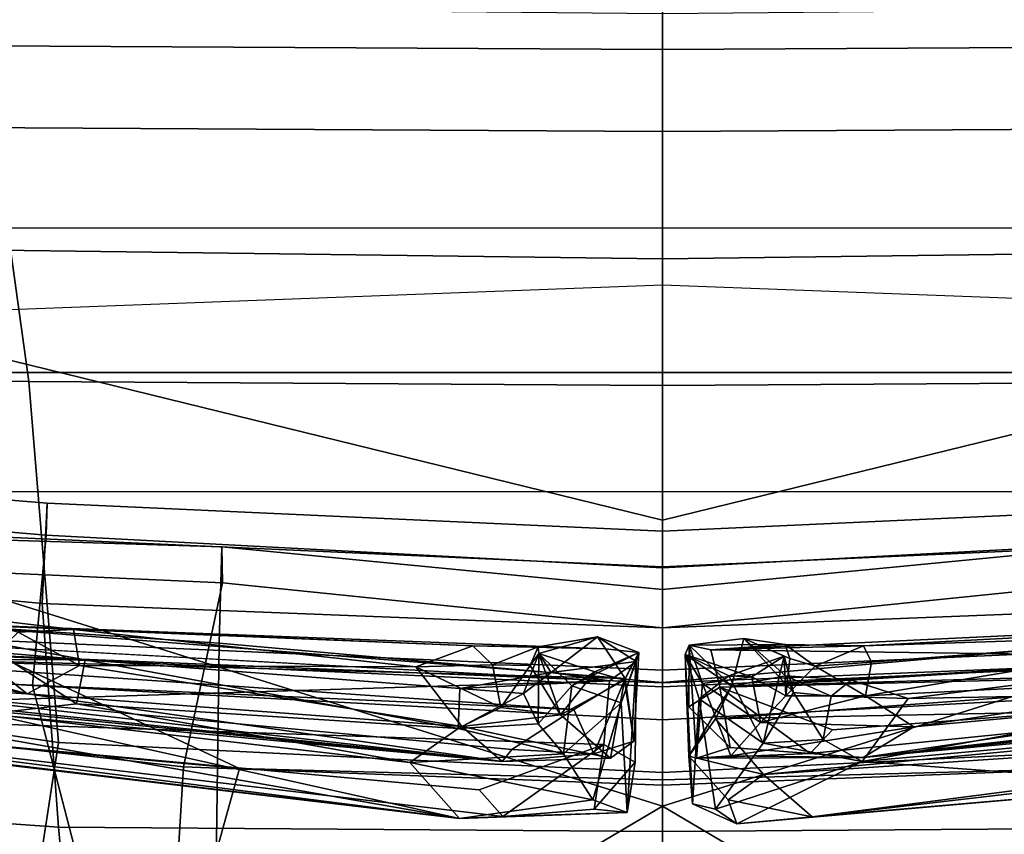
# Model space of a CAD drawing. Units: inches. Extents: x -28 to 180, y -6 to 68.
# Drawn here: x 27 to 29, y 12 to 14 of the extents above; entities that cross this region are included whole.
import ezdxf

# ---------------------------------------------------------------- set-up
doc = ezdxf.new("R2010")
doc.units = ezdxf.units.IN
doc.header["$MEASUREMENT"] = 0
for name, color, linetype in [('SEAT-BACK', 5, 'Continuous'), ('SEAT-BASE', 5, 'Continuous'), ('SEAT-FABRIC', 5, 'Continuous'), ('SEAT-FRAME', 5, 'Continuous'), ('SEAT-LUMBAR', 5, 'Continuous')]:
    doc.layers.add(name, color=color, linetype=linetype)

# ---------------------------------------------------------------- blocks, each defined once
blk = doc.blocks.new('1SAYL_SUSPMIDBCK_ARMS_1T')
at = {"layer": 'SEAT-BACK'}
for points in [[(-6.7802, 3.0069, 17.8719), (-6.8893, 1.4598, 17.887), (-7.7306, 1.3819, 16.7128), (-7.5926, 3.0348, 16.7213)], [(-6.2072, 2.9826, 19.148), (-6.3493, 1.4996, 19.0682), (-6.8893, 1.4598, 17.887), (-6.7802, 3.0069, 17.8719)], [(-7.0305, 2.802, 25.796), (-7.1031, 1.3788, 25.6435), (-6.547, 1.5227, 23.6633), (-6.4584, 2.9769, 23.8346)], [(-6.4584, 2.9769, 23.8346), (-6.547, 1.5227, 23.6633), (-6.1837, 1.4897, 21.9472), (-6.0592, 2.9609, 21.9389)], [(-5.9846, 2.9668, 20.4061), (-6.1067, 1.4878, 20.3594), (-6.3493, 1.4996, 19.0682), (-6.2072, 2.9826, 19.148)], [(-6.0592, 2.9609, 21.9389), (-6.1837, 1.4897, 21.9472), (-6.1067, 1.4878, 20.3594), (-5.9846, 2.9668, 20.4061)], [(-6.9817, 1.0793, 17.9231), (-6.4447, 1.0716, 19.0816), (-6.338, 2.6641, 19.0524), (-6.9236, 2.7787, 17.9511)], [(-6.2118, 1.0655, 20.3656), (-6.1673, 2.5174, 20.3064), (-6.338, 2.6641, 19.0524), (-6.4447, 1.0716, 19.0816)], [(-6.2118, 1.0655, 20.3656), (-6.2989, 1.0639, 21.9577), (-6.2406, 2.3691, 21.8354), (-6.1673, 2.5174, 20.3064)], [(-6.7434, 1.1577, 23.6762), (-6.6204, 2.2528, 23.5524), (-6.2406, 2.3691, 21.8354), (-6.2989, 1.0639, 21.9577)], [(-6.7434, 1.1577, 23.6762), (-7.0882, 1.179, 25.2407), (-7.0583, 2.1078, 25.1012), (-6.6204, 2.2528, 23.5524)], [(-7.1192, 0, 25.5204), (-6.6301, 0, 23.7047), (-6.547, 1.5227, 23.6633), (-7.1031, 1.3788, 25.6435)], [(-6.408, 0.0001, 19.0084), (-6.8996, 0, 17.9407), (-6.8893, 1.4598, 17.887), (-6.3493, 1.4996, 19.0682)], [(-6.6301, 0, 23.7047), (-6.2625, 0, 22.0612), (-6.1837, 1.4897, 21.9472), (-6.547, 1.5227, 23.6633)], [(-6.1743, 0, 20.3724), (-6.408, 0.0001, 19.0084), (-6.3493, 1.4996, 19.0682), (-6.1067, 1.4878, 20.3594)], [(-6.2625, 0, 22.0612), (-6.1743, 0, 20.3724), (-6.1067, 1.4878, 20.3594), (-6.1837, 1.4897, 21.9472)], [(-6.8996, 0, 17.9407), (-7.7571, 0, 16.7463), (-7.7306, 1.3819, 16.7128), (-6.8893, 1.4598, 17.887)], [(-7.0882, 1.179, 25.2407), (-6.7434, 1.1577, 23.6762), (-6.7876, 0, 23.7204), (-7.2122, 0, 25.273)], [(-6.2989, 1.0639, 21.9577), (-6.4079, 0, 21.9716), (-6.7876, 0, 23.7204), (-6.7434, 1.1577, 23.6762)], [(-6.9817, 1.0793, 17.9231), (-7.0682, 0, 17.9648), (-6.5403, 0, 19.1109), (-6.4447, 1.0716, 19.0816)], [(-6.4447, 1.0716, 19.0816), (-6.5403, 0, 19.1109), (-6.315, 0, 20.3829), (-6.2118, 1.0655, 20.3656)], [(-6.2989, 1.0639, 21.9577), (-6.2118, 1.0655, 20.3656), (-6.315, 0, 20.3829), (-6.4079, 0, 21.9716)], [(-7.7306, -1.3819, 16.7128), (-7.7571, 0, 16.7463), (-6.8996, 0, 17.9407), (-6.8893, -1.4598, 17.887)], [(-6.7876, 0, 23.7204), (-6.7434, -1.1577, 23.6762), (-7.0882, -1.179, 25.2407), (-7.2122, 0, 25.273)], [(-6.547, -1.5227, 23.6633), (-6.6301, 0, 23.7047), (-7.1192, 0, 25.5204), (-7.1031, -1.3788, 25.6435)], [(-6.5403, 0, 19.1109), (-7.0682, 0, 17.9648), (-6.9817, -1.0793, 17.9231), (-6.4447, -1.0716, 19.0816)], [(-6.8893, -1.4598, 17.887), (-6.8996, 0, 17.9407), (-6.408, -0.0001, 19.0084), (-6.3493, -1.4996, 19.0682)], [(-6.7876, 0, 23.7204), (-6.4079, 0, 21.9716), (-6.2989, -1.0639, 21.9577), (-6.7434, -1.1577, 23.6762)], [(-6.1837, -1.4897, 21.9472), (-6.2625, 0, 22.0612), (-6.6301, 0, 23.7047), (-6.547, -1.5227, 23.6633)], [(-6.315, 0, 20.3829), (-6.5403, 0, 19.1109), (-6.4447, -1.0716, 19.0816), (-6.2118, -1.0655, 20.3656)], [(-6.3493, -1.4996, 19.0682), (-6.408, -0.0001, 19.0084), (-6.1743, 0, 20.3724), (-6.1067, -1.4878, 20.3594)], [(-6.315, 0, 20.3829), (-6.2118, -1.0655, 20.3656), (-6.2989, -1.0639, 21.9577), (-6.4079, 0, 21.9716)], [(-6.1067, -1.4878, 20.3594), (-6.1743, 0, 20.3724), (-6.2625, 0, 22.0612), (-6.1837, -1.4897, 21.9472)]]:
    blk.add_3dface(points, dxfattribs=at)
at = {"layer": 'SEAT-BASE'}
for points in [[(-8.0534, 6.6788, 3.9214), (-8.01, 6.7656, 3.9962), (-0.8108, 1.6198, 6.0974), (-0.8479, 1.4729, 5.9333)], [(-8.0534, 6.6788, 3.9214), (-0.8479, 1.4729, 5.9333), (-0.8814, 1.4093, 5.9064), (-8.0763, 6.63, 3.9258)], [(-0.9462, 1.2561, 5.915), (-0.9814, 0.7903, 5.9789), (-8.1362, 5.983, 4.0182), (-8.0763, 6.63, 3.9258)], [(-0.8814, 1.4093, 5.9064), (-0.9462, 1.2561, 5.915), (-8.0763, 6.63, 3.9258), (-0.8814, 1.4093, 5.9064)], [(-8.4768, 6.4093, 4.7875), (-1.5158, 1.3932, 7.2363), (-1.3291, 1.6011, 7.1618), (-8.3506, 6.5656, 4.7361)], [(-8.4768, 6.4093, 4.7875), (-8.5981, 6.2469, 4.8004), (-1.6626, 1.208, 7.2625), (-1.5158, 1.3932, 7.2363)], [(-1.6626, 1.208, 7.2625), (-8.5981, 6.2469, 4.8004), (-8.7151, 6.0813, 4.7875), (-1.7934, 1.0111, 7.2363)], [(-1.9335, 0.7693, 7.1618), (-1.7934, 1.0111, 7.2363), (-8.7151, 6.0813, 4.7875), (-8.8248, 5.913, 4.7361)], [(-8.1485, 5.9531, 3.9883), (-8.1362, 5.983, 4.0182), (-0.9814, 0.7903, 5.9789), (-0.9937, 0.7603, 5.949)], [(-0.9937, 0.7603, 5.949), (-1.0302, 0.7101, 5.949), (-8.1797, 5.9101, 3.9883), (-8.1485, 5.9531, 3.9883)], [(-1.9335, 0.7693, 7.1618), (-8.8248, 5.913, 4.7361), (-8.9243, 5.7463, 4.6671), (-1.9778, 0.6656, 7.0948)], [(-1.0549, 0.6891, 5.9789), (-8.2044, 5.8891, 4.0182), (-8.1797, 5.9101, 3.9883), (-1.0302, 0.7101, 5.949)], [(-8.2044, 5.8891, 4.0182), (-1.0549, 0.6891, 5.9789), (-1.487, 0.5117, 5.915), (-8.8012, 5.6323, 3.9258)], [(-2.0071, 0.583, 7.0284), (-1.9778, 0.6656, 7.0948), (-8.9243, 5.7463, 4.6671), (-8.9911, 5.6163, 4.5522)], [(-1.6127, 0.4028, 5.9064), (-1.6628, 0.3513, 5.9333), (-8.8406, 5.5953, 3.9214), (-8.8012, 5.6323, 3.9258)], [(-8.8012, 5.6323, 3.9258), (-1.487, 0.5117, 5.915), (-1.6127, 0.4028, 5.9064)], [(-2.0071, 0.583, 7.0284), (-8.9911, 5.6163, 4.5522), (-9.0162, 5.5395, 4.4355), (-2.017, 0.4882, 6.9061)], [(-1.791, 0.2705, 6.0974), (-8.9097, 5.5273, 3.9962), (-8.8406, 5.5953, 3.9214), (-1.6628, 0.3513, 5.9333)], [(-2.0053, 0.4149, 6.7636), (-2.017, 0.4882, 6.9061), (-9.0162, 5.5395, 4.4355), (-9.0193, 5.5001, 4.308)], [(-1.791, 0.2705, 6.0974), (-1.9206, 0.2973, 6.4002), (-8.966, 5.4945, 4.1197), (-8.9097, 5.5273, 3.9962)], [(-2.0053, 0.4149, 6.7636), (-9.0193, 5.5001, 4.308), (-8.966, 5.4945, 4.1197), (-1.9206, 0.2973, 6.4002)], [(-8.966, -5.4945, 4.1197), (-1.9206, -0.2973, 6.4002), (-1.791, -0.2705, 6.0974), (-8.9097, -5.5273, 3.9962)], [(-8.8406, -5.5953, 3.9214), (-8.9097, -5.5273, 3.9962), (-1.791, -0.2705, 6.0974), (-1.6628, -0.3513, 5.9333)], [(-8.966, -5.4945, 4.1197), (-9.0193, -5.5001, 4.308), (-2.0053, -0.4149, 6.7636), (-1.9206, -0.2973, 6.4002)], [(-8.8406, -5.5953, 3.9214), (-1.6628, -0.3513, 5.9333), (-1.6127, -0.4028, 5.9064), (-8.8012, -5.6323, 3.9258)], [(-1.6127, -0.4028, 5.9064), (-1.487, -0.5117, 5.915), (-8.8012, -5.6323, 3.9258), (-1.6127, -0.4028, 5.9064)], [(-9.0162, -5.5395, 4.4355), (-2.017, -0.4882, 6.9061), (-2.0053, -0.4149, 6.7636), (-9.0193, -5.5001, 4.308)], [(-9.0162, -5.5395, 4.4355), (-8.9911, -5.6163, 4.5522), (-2.0071, -0.583, 7.0284), (-2.017, -0.4882, 6.9061)], [(-1.487, -0.5117, 5.915), (-1.0549, -0.6891, 5.9789), (-8.2044, -5.8891, 4.0182), (-8.8012, -5.6323, 3.9258)], [(-8.9243, -5.7463, 4.6671), (-1.9778, -0.6656, 7.0948), (-2.0071, -0.583, 7.0284), (-8.9911, -5.6163, 4.5522)], [(-8.9243, -5.7463, 4.6671), (-8.8248, -5.913, 4.7361), (-1.9335, -0.7693, 7.1618), (-1.9778, -0.6656, 7.0948)], [(-8.1797, -5.9101, 3.9883), (-8.2044, -5.8891, 4.0182), (-1.0549, -0.6891, 5.9789), (-1.0302, -0.7101, 5.949)], [(-1.0302, -0.7101, 5.949), (-0.9937, -0.7603, 5.949), (-8.1485, -5.9531, 3.9883), (-8.1797, -5.9101, 3.9883)], [(-0.9814, -0.7903, 5.9789), (-8.1362, -5.983, 4.0182), (-8.1485, -5.9531, 3.9883), (-0.9937, -0.7603, 5.949)], [(-8.7151, -6.0813, 4.7875), (-1.7934, -1.0111, 7.2363), (-1.9335, -0.7693, 7.1618), (-8.8248, -5.913, 4.7361)], [(-8.1362, -5.983, 4.0182), (-0.9814, -0.7903, 5.9789), (-0.9462, -1.2561, 5.915), (-8.0763, -6.63, 3.9258)]]:
    blk.add_3dface(points, dxfattribs=at)
at = {"layer": 'SEAT-FABRIC'}
for points in [[(-4.8185, 1.6704, 16.9013), (-4.8137, 3.3248, 17.1404), (-5.8022, 3.0514, 16.8946), (-5.8125, 1.5318, 16.706)], [(-6.6848, 1.4604, 16.4832), (-5.8125, 1.5318, 16.706), (-5.8022, 3.0514, 16.8946), (-6.524, 2.5561, 16.6253)], [(-6.8287, 2.6854, 16.4559), (-6.9581, 2.7269, 16.3448), (-7.1203, 1.4257, 16.2111), (-6.9519, 1.5011, 16.3377)], [(-6.9519, 1.5011, 16.3377), (-6.6848, 1.4604, 16.4832), (-6.524, 2.5561, 16.6253), (-6.8287, 2.6854, 16.4559)], [(-6.6162, 2.4661, 15.4357), (-6.3558, 2.5259, 15.4618), (-6.477, 1.6027, 15.3943), (-6.7481, 1.0223, 15.3479)], [(-6.7481, 1.0223, 15.3479), (-7.272, 1.1682, 15.7063), (-7.1741, 2.397, 15.7739), (-6.6162, 2.4661, 15.4357)], [(-4.8274, 0, 16.8145), (-4.8185, 1.6704, 16.9013), (-5.8125, 1.5318, 16.706), (-5.8223, 0, 16.6254)], [(-6.7748, 0, 15.3564), (-6.7481, 1.0223, 15.3479), (-6.477, 1.6027, 15.3943), (-6.5504, 0, 15.3539)], [(-6.6848, 1.4604, 16.4832), (-6.7572, 0, 16.4269), (-5.8223, 0, 16.6254), (-5.8125, 1.5318, 16.706)], [(-6.9519, 1.5011, 16.3377), (-7.0448, 0, 16.2827), (-6.7572, 0, 16.4269), (-6.6848, 1.4604, 16.4832)], [(-6.7481, 1.0223, 15.3479), (-6.7748, 0, 15.3564), (-7.3045, 0, 15.691), (-7.272, 1.1682, 15.7063)], [(-7.3045, 0, 15.691), (-6.7748, 0, 15.3564), (-6.7481, -1.0223, 15.3479), (-7.272, -1.1682, 15.7063)], [(-6.7572, 0, 16.4269), (-7.0448, 0, 16.2827), (-6.9519, -1.5011, 16.3377), (-6.6848, -1.4604, 16.4832)], [(-6.7748, 0, 15.3564), (-6.5504, 0, 15.3539), (-6.477, -1.6027, 15.3943), (-6.7481, -1.0223, 15.3479)], [(-5.8223, 0, 16.6254), (-6.7572, 0, 16.4269), (-6.6848, -1.4604, 16.4832), (-5.8125, -1.5318, 16.706)], [(-5.8125, -1.5318, 16.706), (-4.8185, -1.6704, 16.9013), (-4.8274, 0, 16.8145), (-5.8223, 0, 16.6254)]]:
    blk.add_3dface(points, dxfattribs=at)
at = {"layer": 'SEAT-FRAME'}
for points in [[(-4.9235, 0, 11.3201), (-5.0104, 0, 11.3724), (-4.9967, 2.5196, 11.4041), (-4.8819, 4.3375, 11.445)], [(-6.1473, 0, 13.7877), (-4.8868, 0, 13.988), (-4.4666, 3.9584, 14.0666), (-5.227, 3.7584, 13.9217)], [(-6.1473, 0, 13.7877), (-5.227, 3.7584, 13.9217), (-5.8368, 3.1992, 13.8267), (-6.8388, 0, 13.7655)], [(-5.7028, 3.2846, 12.0256), (-5.579, 0, 11.9938), (-2.9133, 0, 11.8446), (-4.6093, 3.6362, 11.8856)], [(-6.8388, 0, 13.7655), (-5.8368, 3.1992, 13.8267), (-6.9137, 1.8613, 13.7653), (-7.6406, 1.3587, 13.7657)], [(-5.4836, 2.5309, 11.7281), (-5.5166, 0, 11.7224), (-7.1464, 0, 12.0978), (-7.2865, 1.5715, 12.1541)], [(-5.2087, 0, 11.6004), (-5.5166, 0, 11.7224), (-5.4836, 2.5309, 11.7281), (-5.1938, 2.5238, 11.6126)], [(-5.1938, 2.5238, 11.6126), (-4.9967, 2.5196, 11.4041), (-5.0104, 0, 11.3724), (-5.2087, 0, 11.6004)], [(-6.5102, 0, 15.1581), (-6.5409, 0, 15.2152), (-6.4704, 1.7228, 15.249), (-6.4316, 1.755, 15.206)], [(-6.4316, 1.755, 15.206), (-6.1831, 1.7129, 15.0161), (-6.2602, 0, 15.0212), (-6.5102, 0, 15.1581)], [(-6.477, 1.6027, 15.3943), (-6.4704, 1.7228, 15.249), (-6.5409, 0, 15.2152), (-6.5504, 0, 15.3539)], [(-6.0793, 1.7066, 14.9764), (-6.0786, 0, 14.9764), (-6.2602, 0, 15.0212), (-6.1831, 1.7129, 15.0161)], [(-5.7906, 1.6279, 14.9764), (-5.7906, 0, 14.9764), (-6.0786, 0, 14.9764), (-6.0793, 1.7066, 14.9764)], [(-5.7906, 1.6279, 14.9764), (-5.4412, 1.6279, 14.959), (-5.4412, 0, 14.959), (-5.7906, 0, 14.9764)], [(-8.2704, 1.1156, 13.7658), (-8.3021, 0, 13.7658), (-6.8388, 0, 13.7655), (-7.6406, 1.3587, 13.7657)], [(-6.8388, 0, 13.7655), (-8.3021, 0, 13.7658), (-8.2704, -1.1156, 13.7658), (-7.6406, -1.3587, 13.7657)], [(-7.1464, 0, 12.0978), (-5.5166, 0, 11.7224), (-5.4836, -2.5309, 11.7281), (-7.2865, -1.5715, 12.1541)], [(-5.8368, -3.1992, 13.8267), (-5.227, -3.7584, 13.9217), (-6.1473, 0, 13.7877), (-6.8388, 0, 13.7655)], [(-6.5409, 0, 15.2152), (-6.4704, -1.7228, 15.249), (-6.477, -1.6027, 15.3943), (-6.5504, 0, 15.3539)], [(-6.4704, -1.7228, 15.249), (-6.5409, 0, 15.2152), (-6.5102, 0, 15.1581), (-6.4316, -1.755, 15.206)], [(-6.2602, 0, 15.0212), (-6.0786, 0, 14.9764), (-6.0793, -1.7066, 14.9764), (-6.1831, -1.7129, 15.0161)], [(-4.4666, -3.9584, 14.0666), (-4.8868, 0, 13.988), (-6.1473, 0, 13.7877), (-5.227, -3.7584, 13.9217)], [(-6.0786, 0, 14.9764), (-5.7906, 0, 14.9764), (-5.7906, -1.6279, 14.9764), (-6.0793, -1.7066, 14.9764)], [(-5.4412, 0, 14.959), (-5.4412, -1.6279, 14.959), (-5.7906, -1.6279, 14.9764), (-5.7906, 0, 14.9764)], [(-2.9133, 0, 11.8446), (-5.579, 0, 11.9938), (-5.7028, -3.2846, 12.0256), (-4.6093, -3.6362, 11.8856)], [(-5.4836, -2.5309, 11.7281), (-5.5166, 0, 11.7224), (-5.2087, 0, 11.6004), (-5.1938, -2.5238, 11.6126)], [(-5.0104, 0, 11.3724), (-4.9967, -2.5196, 11.4041), (-5.1938, -2.5238, 11.6126), (-5.2087, 0, 11.6004)], [(-4.9967, -2.5196, 11.4041), (-5.0104, 0, 11.3724), (-4.9235, 0, 11.3201), (-4.8819, -4.3375, 11.445)], [(-6.8388, 0, 13.7655), (-7.6406, -1.3587, 13.7657), (-6.9137, -1.8613, 13.7653), (-5.8368, -3.1992, 13.8267)], [(-6.2602, 0, 15.0212), (-6.1831, -1.7129, 15.0161), (-6.4316, -1.755, 15.206), (-6.5102, 0, 15.1581)]]:
    blk.add_3dface(points, dxfattribs=at)
at = {"layer": 'SEAT-LUMBAR'}
for points in [[(-6.5024, 3.5964, 22.2961), (-6.602, 2.0167, 22.2563), (-6.8683, 0.4909, 23.4499)], [(-6.5024, 3.5964, 22.2961), (-6.8683, 0.4909, 23.4499), (-6.5007, 3.5659, 22.7696)], [(-6.4435, 3.5137, 20.733), (-6.4108, 3.6169, 19.9699), (-6.7311, 0.3881, 19.2273)], [(-6.6099, 2.5155, 23.004), (-6.5007, 3.5659, 22.7696), (-6.8683, 0.4909, 23.4499)], [(-6.7311, 0.3881, 19.2273), (-6.4383, 3.2147, 20.8783), (-6.4435, 3.5137, 20.733)], [(-6.4383, 3.2147, 20.8783), (-6.7311, 0.3881, 19.2273), (-6.5313, 2.1389, 20.4819)], [(-6.8683, 0.4909, 23.4499), (-6.8637, 0.3859, 23.5018), (-6.6099, 2.5155, 23.004)], [(-6.7991, 0.4437, 23.471), (-6.6099, 2.5155, 23.004), (-6.8637, 0.3859, 23.5018)], [(-6.7991, 0.4437, 23.471), (-6.6899, 0.142, 23.2882), (-6.6099, 2.5155, 23.004)], [(-6.6099, 2.5155, 23.004), (-6.6899, 0.142, 23.2882), (-6.5355, 0.1283, 22.58)], [(-6.4312, 2.0411, 22.2309), (-6.6099, 2.5155, 23.004), (-6.5355, 0.1283, 22.58)], [(-6.7014, 0.3647, 19.1861), (-6.503, 2.487, 19.699), (-6.6052, 0.2142, 19.3041)], [(-6.4754, 2.1026, 19.774), (-6.6052, 0.2142, 19.3041), (-6.503, 2.487, 19.699)], [(-6.5674, 1.5356, 20.3826), (-6.5313, 2.1389, 20.4819), (-6.7311, 0.3881, 19.2273)], [(-6.5674, 1.5356, 20.3826), (-6.4928, 1.921, 20.7037), (-6.5313, 2.1389, 20.4819)], [(-6.4754, 2.1026, 19.774), (-6.5304, 0.0906, 19.5448), (-6.6052, 0.2142, 19.3041)], [(-6.3946, 1.8108, 20.3673), (-6.5304, 0.0906, 19.5448), (-6.4754, 2.1026, 19.774)], [(-6.4312, 2.0411, 22.2309), (-6.4854, 1.3961, 22.2604), (-6.4349, 1.6674, 22.1004)], [(-6.616, 1.6301, 22.2472), (-6.8683, 0.4909, 23.4499), (-6.602, 2.0167, 22.2563)], [(-6.5674, 1.5356, 20.3826), (-6.5114, 1.7339, 20.7368), (-6.4928, 1.921, 20.7037)], [(-6.3946, 1.8108, 20.3673), (-6.4585, 0.1379, 20.0061), (-6.5304, 0.0906, 19.5448)], [(-6.3946, 1.8108, 20.3673), (-6.4517, 0.4585, 20.2173), (-6.4585, 0.1379, 20.0061)], [(-6.3946, 1.8108, 20.3673), (-6.4115, 1.4241, 20.4694), (-6.4517, 0.4585, 20.2173)], [(-6.4115, 1.4241, 20.4694), (-6.3946, 1.8108, 20.3673), (-6.3796, 1.6989, 20.6224)], [(-6.5674, 1.5356, 20.3826), (-6.4909, 1.6333, 20.5971), (-6.5114, 1.7339, 20.7368)], [(-6.4115, 1.4241, 20.4694), (-6.3796, 1.6989, 20.6224), (-6.4182, 1.5575, 20.5514)], [(-6.4349, 1.6674, 22.1004), (-6.4854, 1.3961, 22.2604), (-6.4841, 1.5813, 22.1373)], [(-6.616, 1.6301, 22.2472), (-6.7336, 0.6107, 22.5772), (-6.8683, 0.4909, 23.4499)], [(-6.5914, 1.4169, 22.2842), (-6.7336, 0.6107, 22.5772), (-6.616, 1.6301, 22.2472)], [(-6.5914, 1.4169, 22.2842), (-6.616, 1.6301, 22.2472), (-6.4841, 1.5813, 22.1373)], [(-6.4909, 1.6333, 20.5971), (-6.5674, 1.5356, 20.3826), (-6.4987, 1.4091, 20.4435)], [(-6.4987, 1.4091, 20.4435), (-6.4182, 1.5575, 20.5514), (-6.4909, 1.6333, 20.5971)], [(-6.4841, 1.5813, 22.1373), (-6.4854, 1.3961, 22.2604), (-6.5914, 1.4169, 22.2842)], [(-6.4987, 1.4091, 20.4435), (-6.4115, 1.4241, 20.4694), (-6.4182, 1.5575, 20.5514)], [(-6.5674, 1.5356, 20.3826), (-6.7311, 0.3881, 19.2273), (-6.6466, 0.4854, 20.1564)], [(-6.5674, 1.5356, 20.3826), (-6.6466, 0.4854, 20.1564), (-6.4987, 1.4091, 20.4435)], [(-6.7336, 0.6107, 22.5772), (-6.5914, 1.4169, 22.2842), (-6.6512, 0.4939, 22.4683)], [(-6.4854, 1.3961, 22.2604), (-6.6512, 0.4939, 22.4683), (-6.5914, 1.4169, 22.2842)], [(-6.502, 0.5968, 20.2765), (-6.4987, 1.4091, 20.4435), (-6.6466, 0.4854, 20.1564)], [(-6.4987, 1.4091, 20.4435), (-6.502, 0.5968, 20.2765), (-6.4115, 1.4241, 20.4694)], [(-6.4517, 0.4585, 20.2173), (-6.4115, 1.4241, 20.4694), (-6.502, 0.5968, 20.2765)], [(-6.6512, 0.4939, 22.4683), (-6.4854, 1.3961, 22.2604), (-6.5543, 0.4902, 22.4505)], [(-6.8234, 0.1683, 22.8558), (-6.8683, 0.4909, 23.4499), (-6.7336, 0.6107, 22.5772)], [(-6.8234, 0.1683, 22.8558), (-6.7336, 0.6107, 22.5772), (-6.7123, 0.2397, 22.4207)], [(-6.7336, 0.6107, 22.5772), (-6.6512, 0.4939, 22.4683), (-6.7123, 0.2397, 22.4207)], [(-6.6001, 0.3912, 20.2543), (-6.502, 0.5968, 20.2765), (-6.6466, 0.4854, 20.1564)], [(-6.6001, 0.3912, 20.2543), (-6.4975, 0.4111, 20.2955), (-6.502, 0.5968, 20.2765)], [(-6.4517, 0.4585, 20.2173), (-6.502, 0.5968, 20.2765), (-6.4975, 0.4111, 20.2955)], [(-6.8539, 0.0854, 23.2026), (-6.8683, 0.4909, 23.4499), (-6.8234, 0.1683, 22.8558)], [(-6.8683, 0.4909, 23.4499), (-6.8539, 0.0854, 23.2026), (-6.8637, 0.3859, 23.5018)], [(-6.6466, 0.4854, 20.1564), (-6.7311, 0.3881, 19.2273), (-6.7227, 0.1261, 19.7762)], [(-6.6466, 0.4854, 20.1564), (-6.7227, 0.1261, 19.7762), (-6.6177, 0.2464, 20.3779)], [(-6.6394, 0.3009, 22.3129), (-6.7123, 0.2397, 22.4207), (-6.6512, 0.4939, 22.4683)], [(-6.6512, 0.4939, 22.4683), (-6.5664, 0.336, 22.3497), (-6.6394, 0.3009, 22.3129)], [(-6.5543, 0.4902, 22.4505), (-6.5664, 0.336, 22.3497), (-6.6512, 0.4939, 22.4683)], [(-6.6177, 0.2464, 20.3779), (-6.6001, 0.3912, 20.2543), (-6.6466, 0.4854, 20.1564)], [(-6.5543, 0.4902, 22.4505), (-6.5154, 0.2696, 22.3194), (-6.5664, 0.336, 22.3497)], [(-6.5355, 0.1283, 22.58), (-6.5154, 0.2696, 22.3194), (-6.5543, 0.4902, 22.4505)], [(-6.4975, 0.4111, 20.2955), (-6.4534, 0.3006, 20.3592), (-6.4517, 0.4585, 20.2173)], [(-6.4517, 0.4585, 20.2173), (-6.4534, 0.3006, 20.3592), (-6.4585, 0.1379, 20.0061)], [(-6.8637, 0.3859, 23.5018), (-6.6899, 0.142, 23.2882), (-6.7991, 0.4437, 23.471)], [(-6.4975, 0.4111, 20.2955), (-6.6001, 0.3912, 20.2543), (-6.499, 0.32, 20.4372)], [(-6.4975, 0.4111, 20.2955), (-6.499, 0.32, 20.4372), (-6.4534, 0.3006, 20.3592)], [(-6.8459, 0.1651, 23.4258), (-6.8637, 0.3859, 23.5018), (-6.8539, 0.0854, 23.2026)], [(-6.6899, 0.142, 23.2882), (-6.8637, 0.3859, 23.5018), (-6.8459, 0.1651, 23.4258)], [(-6.7311, 0.3881, 19.2273), (-6.7124, 0.1665, 19.2693), (-6.7227, 0.1261, 19.7762)], [(-6.7311, 0.3881, 19.2273), (-6.7014, 0.3647, 19.1861), (-6.7124, 0.1665, 19.2693)], [(-6.6001, 0.3912, 20.2543), (-6.6177, 0.2464, 20.3779), (-6.499, 0.32, 20.4372)], [(-6.7014, 0.3647, 19.1861), (-6.6052, 0.2142, 19.3041), (-6.7124, 0.1665, 19.2693)], [(-6.4695, 0.2993, 21.346), (-6.6394, 0.3009, 22.3129), (-6.5664, 0.336, 22.3497)], [(-6.4695, 0.2993, 21.346), (-6.5664, 0.336, 22.3497), (-6.5154, 0.2696, 22.3194)], [(-6.6177, 0.2464, 20.3779), (-6.4695, 0.2993, 21.346), (-6.499, 0.32, 20.4372)], [(-6.499, 0.32, 20.4372), (-6.4695, 0.2993, 21.346), (-6.4534, 0.3006, 20.3592)], [(-6.6394, 0.3009, 22.3129), (-6.548, 0.219, 21.6656), (-6.7123, 0.2397, 22.4207)], [(-6.548, 0.219, 21.6656), (-6.6394, 0.3009, 22.3129), (-6.4695, 0.2993, 21.346)], [(-6.4695, 0.2993, 21.346), (-6.6177, 0.2464, 20.3779), (-6.5144, 0.1634, 21.2291)], [(-6.548, 0.219, 21.6656), (-6.4695, 0.2993, 21.346), (-6.5144, 0.1634, 21.2291)], [(-6.4695, 0.2993, 21.346), (-6.5154, 0.2696, 22.3194), (-6.4292, 0.1572, 21.2415)], [(-6.4534, 0.3006, 20.3592), (-6.4695, 0.2993, 21.346), (-6.4292, 0.1572, 21.2415)], [(-6.4292, 0.1572, 21.2415), (-6.4585, 0.1379, 20.0061), (-6.4534, 0.3006, 20.3592)], [(-6.4888, 0.0635, 21.7957), (-6.5154, 0.2696, 22.3194), (-6.5355, 0.1283, 22.58)], [(-6.5154, 0.2696, 22.3194), (-6.4888, 0.0635, 21.7957), (-6.4292, 0.1572, 21.2415)], [(-6.8234, 0.1683, 22.8558), (-6.7123, 0.2397, 22.4207), (-6.5888, 0.1, 22.0158)], [(-6.7227, 0.1261, 19.7762), (-6.5344, 0.092, 20.7192), (-6.6177, 0.2464, 20.3779)], [(-6.5888, 0.1, 22.0158), (-6.7123, 0.2397, 22.4207), (-6.548, 0.219, 21.6656)], [(-6.6177, 0.2464, 20.3779), (-6.5344, 0.092, 20.7192), (-6.5144, 0.1634, 21.2291)], [(-6.5304, 0.0906, 19.5448), (-6.7124, 0.1665, 19.2693), (-6.6052, 0.2142, 19.3041)], [(-6.5888, 0.1, 22.0158), (-6.548, 0.219, 21.6656), (-6.4678, 0.0577, 21.2918)], [(-6.5144, 0.1634, 21.2291), (-6.4678, 0.0577, 21.2918), (-6.548, 0.219, 21.6656)], [(-6.5888, 0.1, 22.0158), (-6.8539, 0.0854, 23.2026), (-6.8234, 0.1683, 22.8558)], [(-6.732, 0.0664, 23.2417), (-6.8459, 0.1651, 23.4258), (-6.8539, 0.0854, 23.2026)], [(-6.8459, 0.1651, 23.4258), (-6.732, 0.0664, 23.2417), (-6.6899, 0.142, 23.2882)], [(-6.7124, 0.1665, 19.2693), (-6.6816, 0.0696, 19.4374), (-6.7227, 0.1261, 19.7762)], [(-6.7124, 0.1665, 19.2693), (-6.5304, 0.0906, 19.5448), (-6.6816, 0.0696, 19.4374)], [(-6.4678, 0.0577, 21.2918), (-6.5144, 0.1634, 21.2291), (-6.5344, 0.092, 20.7192)], [(-6.4678, 0.0577, 21.2918), (-6.4292, 0.1572, 21.2415), (-6.4888, 0.0635, 21.7957)], [(-6.4292, 0.1572, 21.2415), (-6.4678, 0.0577, 21.2918), (-6.4585, 0.1379, 20.0061)], [(-6.5344, 0.092, 20.7192), (-6.7227, 0.1261, 19.7762), (-6.6816, 0.0696, 19.4374)], [(-6.5304, 0.0906, 19.5448), (-6.4585, 0.1379, 20.0061), (-6.4678, 0.0577, 21.2918)], [(-6.8539, 0.0854, 23.2026), (-6.5888, 0.1, 22.0158), (-6.4888, 0.0635, 21.7957)], [(-6.5888, 0.1, 22.0158), (-6.4678, 0.0577, 21.2918), (-6.4888, 0.0635, 21.7957)], [(-6.8539, 0.0854, 23.2026), (-6.4888, 0.0635, 21.7957), (-6.732, 0.0664, 23.2417)], [(-6.6816, 0.0696, 19.4374), (-6.4678, 0.0577, 21.2918), (-6.5344, 0.092, 20.7192)], [(-6.4678, 0.0577, 21.2918), (-6.6816, 0.0696, 19.4374), (-6.5304, 0.0906, 19.5448)], [(-6.4726, -0.0545, 21.4279), (-6.8331, -0.0723, 23.2209), (-6.7177, -0.0639, 23.2331)], [(-6.8331, -0.0723, 23.2209), (-6.4726, -0.0545, 21.4279), (-6.5794, -0.0888, 21.9943)], [(-6.7177, -0.0639, 23.2331), (-6.8232, -0.1587, 23.4277), (-6.7618, -0.2441, 23.4225)], [(-6.7618, -0.2441, 23.4225), (-6.6276, -0.1281, 23.101), (-6.7177, -0.0639, 23.2331)], [(-6.7229, -0.0823, 19.4946), (-6.5423, -0.0968, 20.6972), (-6.4494, -0.0642, 21.2394)], [(-6.7177, -0.0639, 23.2331), (-6.5488, -0.1664, 22.7243), (-6.4726, -0.0545, 21.4279)], [(-6.5488, -0.1664, 22.7243), (-6.7177, -0.0639, 23.2331), (-6.6276, -0.1281, 23.101)], [(-6.6968, -0.1633, 19.2696), (-6.5986, -0.0632, 19.4642), (-6.5513, -0.1382, 19.4269)], [(-6.4726, -0.0545, 21.4279), (-6.5235, -0.1602, 21.4871), (-6.5794, -0.0888, 21.9943)], [(-6.4494, -0.0642, 21.2394), (-6.4726, -0.0545, 21.4279), (-6.5488, -0.1664, 22.7243)], [(-6.5488, -0.1664, 22.7243), (-6.4334, -0.1967, 21.3868), (-6.4494, -0.0642, 21.2394)], [(-6.5423, -0.0968, 20.6972), (-6.4726, -0.0545, 21.4279), (-6.4494, -0.0642, 21.2394)], [(-6.5423, -0.0968, 20.6972), (-6.5263, -0.2158, 21.0494), (-6.4726, -0.0545, 21.4279)], [(-6.5235, -0.1602, 21.4871), (-6.4726, -0.0545, 21.4279), (-6.5263, -0.2158, 21.0494)], [(-6.4494, -0.0642, 21.2394), (-6.4478, -0.2967, 20.3014), (-6.4607, -0.1166, 20.0206)], [(-6.4478, -0.2967, 20.3014), (-6.4494, -0.0642, 21.2394), (-6.4334, -0.1967, 21.3868)], [(-6.8813, -0.1796, 23.3919), (-6.8331, -0.0723, 23.2209), (-6.8463, -0.1277, 22.9713)], [(-6.5794, -0.0888, 21.9943), (-6.8463, -0.1277, 22.9713), (-6.8331, -0.0723, 23.2209)], [(-6.8463, -0.1277, 22.9713), (-6.5794, -0.0888, 21.9943), (-6.6866, -0.2432, 22.3288)], [(-6.6968, -0.1633, 19.2696), (-6.7111, -0.3571, 19.1938), (-6.7229, -0.0823, 19.4946)], [(-6.7214, -0.4853, 19.2474), (-6.7229, -0.0823, 19.4946), (-6.7111, -0.3571, 19.1938)], [(-6.7229, -0.0823, 19.4946), (-6.7214, -0.4853, 19.2474), (-6.717, -0.1651, 19.8427)], [(-6.5423, -0.0968, 20.6972), (-6.7229, -0.0823, 19.4946), (-6.717, -0.1651, 19.8427)], [(-6.6866, -0.2432, 22.3288), (-6.5794, -0.0888, 21.9943), (-6.5235, -0.1602, 21.4871)], [(-6.717, -0.1651, 19.8427), (-6.6368, -0.2365, 20.2846), (-6.5423, -0.0968, 20.6972)], [(-6.5423, -0.0968, 20.6972), (-6.6368, -0.2365, 20.2846), (-6.5263, -0.2158, 21.0494)], [(-6.4932, -2.5157, 19.7108), (-6.5513, -0.1382, 19.4269), (-6.4607, -0.1166, 20.0206)], [(-6.3695, -2.044, 20.4942), (-6.4932, -2.5157, 19.7108), (-6.4607, -0.1166, 20.0206)], [(-6.4511, -0.4856, 20.2126), (-6.3695, -2.044, 20.4942), (-6.4607, -0.1166, 20.0206)], [(-6.4511, -0.4856, 20.2126), (-6.4607, -0.1166, 20.0206), (-6.4478, -0.2967, 20.3014)], [(-6.731, -0.4821, 22.5478), (-6.8813, -0.1796, 23.3919), (-6.8463, -0.1277, 22.9713)], [(-6.731, -0.4821, 22.5478), (-6.8463, -0.1277, 22.9713), (-6.6866, -0.2432, 22.3288)], [(-6.5887, -2.0803, 22.9458), (-6.6276, -0.1281, 23.101), (-6.7618, -0.2441, 23.4225)], [(-6.5513, -0.1382, 19.4269), (-6.7111, -0.3571, 19.1938), (-6.6968, -0.1633, 19.2696)], [(-6.7111, -0.3571, 19.1938), (-6.5513, -0.1382, 19.4269), (-6.6541, -0.411, 19.2247)], [(-6.6541, -0.411, 19.2247), (-6.5513, -0.1382, 19.4269), (-6.4932, -2.5157, 19.7108)], [(-6.5005, -1.8602, 22.5745), (-6.5488, -0.1664, 22.7243), (-6.6276, -0.1281, 23.101)], [(-6.5005, -1.8602, 22.5745), (-6.6276, -0.1281, 23.101), (-6.5887, -2.0803, 22.9458)], [(-6.8645, -0.3616, 23.5016), (-6.8232, -0.1587, 23.4277), (-6.8813, -0.1796, 23.3919)], [(-6.8645, -0.3616, 23.5016), (-6.7618, -0.2441, 23.4225), (-6.8232, -0.1587, 23.4277)], [(-6.717, -0.1651, 19.8427), (-6.7214, -0.4853, 19.2474), (-6.647, -0.6071, 20.1271)], [(-6.717, -0.1651, 19.8427), (-6.647, -0.6071, 20.1271), (-6.6368, -0.2365, 20.2846)], [(-6.4764, -0.2938, 21.3717), (-6.6866, -0.2432, 22.3288), (-6.5235, -0.1602, 21.4871)], [(-6.5005, -1.8602, 22.5745), (-6.474, -1.4215, 22.2521), (-6.5488, -0.1664, 22.7243)], [(-6.5488, -0.1664, 22.7243), (-6.474, -1.4215, 22.2521), (-6.5339, -0.4562, 22.498)], [(-6.5238, -0.2973, 22.3597), (-6.4334, -0.1967, 21.3868), (-6.5488, -0.1664, 22.7243)], [(-6.5238, -0.2973, 22.3597), (-6.5488, -0.1664, 22.7243), (-6.5339, -0.4562, 22.498)], [(-6.5263, -0.2158, 21.0494), (-6.4764, -0.2938, 21.3717), (-6.5235, -0.1602, 21.4871)], [(-6.8813, -0.1796, 23.3919), (-6.731, -0.4821, 22.5478), (-6.7872, -1.253, 23.2517)], [(-6.8813, -0.1796, 23.3919), (-6.7872, -1.253, 23.2517), (-6.8645, -0.3616, 23.5016)], [(-6.564, -0.3169, 22.2782), (-6.4334, -0.1967, 21.3868), (-6.5238, -0.2973, 22.3597)], [(-6.4334, -0.1967, 21.3868), (-6.564, -0.3169, 22.2782), (-6.4764, -0.2938, 21.3717)], [(-6.4764, -0.2938, 21.3717), (-6.4816, -0.3077, 20.4488), (-6.4334, -0.1967, 21.3868)], [(-6.4478, -0.2967, 20.3014), (-6.4334, -0.1967, 21.3868), (-6.4816, -0.3077, 20.4488)], [(-6.647, -0.6071, 20.1271), (-6.5725, -0.4907, 20.2413), (-6.6368, -0.2365, 20.2846)], [(-6.5719, -0.2977, 20.3971), (-6.5263, -0.2158, 21.0494), (-6.6368, -0.2365, 20.2846)], [(-6.5719, -0.2977, 20.3971), (-6.6368, -0.2365, 20.2846), (-6.5725, -0.4907, 20.2413)], [(-6.5263, -0.2158, 21.0494), (-6.5719, -0.2977, 20.3971), (-6.4764, -0.2938, 21.3717)], [(-6.8645, -0.3616, 23.5016), (-6.6385, -2.1031, 23.0753), (-6.7618, -0.2441, 23.4225)], [(-6.5887, -2.0803, 22.9458), (-6.7618, -0.2441, 23.4225), (-6.6385, -2.1031, 23.0753)], [(-6.6866, -0.2432, 22.3288), (-6.6778, -0.388, 22.4534), (-6.731, -0.4821, 22.5478)], [(-6.6866, -0.2432, 22.3288), (-6.4764, -0.2938, 21.3717), (-6.564, -0.3169, 22.2782)], [(-6.6778, -0.388, 22.4534), (-6.6866, -0.2432, 22.3288), (-6.564, -0.3169, 22.2782)], [(-6.5726, -0.4079, 22.4196), (-6.564, -0.3169, 22.2782), (-6.5238, -0.2973, 22.3597)], [(-6.5726, -0.4079, 22.4196), (-6.5238, -0.2973, 22.3597), (-6.5339, -0.4562, 22.498)], [(-6.5725, -0.4907, 20.2413), (-6.5008, -0.3689, 20.3343), (-6.5719, -0.2977, 20.3971)], [(-6.4764, -0.2938, 21.3717), (-6.5719, -0.2977, 20.3971), (-6.4816, -0.3077, 20.4488)], [(-6.4816, -0.3077, 20.4488), (-6.5719, -0.2977, 20.3971), (-6.5008, -0.3689, 20.3343)], [(-6.4478, -0.2967, 20.3014), (-6.5008, -0.3689, 20.3343), (-6.4511, -0.4856, 20.2126)], [(-6.4478, -0.2967, 20.3014), (-6.4816, -0.3077, 20.4488), (-6.5008, -0.3689, 20.3343)], [(-6.5726, -0.4079, 22.4196), (-6.6778, -0.388, 22.4534), (-6.564, -0.3169, 22.2782)], [(-6.6385, -2.1031, 23.0753), (-6.8645, -0.3616, 23.5016), (-6.4924, -3.5588, 22.7685)], [(-6.7872, -1.253, 23.2517), (-6.4924, -3.5588, 22.7685), (-6.8645, -0.3616, 23.5016)], [(-6.7214, -0.4853, 19.2474), (-6.7111, -0.3571, 19.1938), (-6.4932, -2.5157, 19.7108)], [(-6.6541, -0.411, 19.2247), (-6.4932, -2.5157, 19.7108), (-6.7111, -0.3571, 19.1938)], [(-6.4904, -0.5053, 20.2674), (-6.5008, -0.3689, 20.3343), (-6.5725, -0.4907, 20.2413)], [(-6.4904, -0.5053, 20.2674), (-6.4511, -0.4856, 20.2126), (-6.5008, -0.3689, 20.3343)], [(-6.5339, -0.4562, 22.498), (-6.5784, -0.5936, 22.4383), (-6.5726, -0.4079, 22.4196)], [(-6.5339, -0.4562, 22.498), (-6.474, -1.4215, 22.2521), (-6.5784, -0.5936, 22.4383)], [(-6.6361, -1.5325, 22.3278), (-6.7872, -1.253, 23.2517), (-6.731, -0.4821, 22.5478)], [(-6.5784, -0.5936, 22.4383), (-6.5633, -1.4059, 22.2719), (-6.731, -0.4821, 22.5478)], [(-6.6361, -1.5325, 22.3278), (-6.731, -0.4821, 22.5478), (-6.5633, -1.4059, 22.2719)], [(-6.5119, -2.3177, 20.5346), (-6.7214, -0.4853, 19.2474), (-6.4348, -3.5544, 20.4136)], [(-6.5527, -1.6271, 20.4654), (-6.647, -0.6071, 20.1271), (-6.7214, -0.4853, 19.2474)], [(-6.4003, -3.562, 19.9525), (-6.4348, -3.5544, 20.4136), (-6.7214, -0.4853, 19.2474)], [(-6.5527, -1.6271, 20.4654), (-6.7214, -0.4853, 19.2474), (-6.5496, -1.9857, 20.4167)], [(-6.4932, -2.5157, 19.7108), (-6.4003, -3.562, 19.9525), (-6.7214, -0.4853, 19.2474)], [(-6.5496, -1.9857, 20.4167), (-6.7214, -0.4853, 19.2474), (-6.5119, -2.3177, 20.5346)], [(-6.647, -0.6071, 20.1271), (-6.5258, -1.4137, 20.4292), (-6.5725, -0.4907, 20.2413)], [(-6.4218, -1.3929, 20.4605), (-6.5725, -0.4907, 20.2413), (-6.5258, -1.4137, 20.4292)], [(-6.5725, -0.4907, 20.2413), (-6.4218, -1.3929, 20.4605), (-6.4904, -0.5053, 20.2674)], [(-6.4904, -0.5053, 20.2674), (-6.4218, -1.3929, 20.4605), (-6.4511, -0.4856, 20.2126)], [(-6.3695, -2.044, 20.4942), (-6.4511, -0.4856, 20.2126), (-6.4218, -1.3929, 20.4605)], [(-6.5633, -1.4059, 22.2719), (-6.5784, -0.5936, 22.4383), (-6.474, -1.4215, 22.2521)], [(-6.5258, -1.4137, 20.4292), (-6.647, -0.6071, 20.1271), (-6.5527, -1.6271, 20.4654)]]:
    blk.add_3dface(points, dxfattribs=at)
for points, invisible_edges in [([(-6.7311, 0.3881, 19.2273), (-6.4108, 3.6169, 19.9699), (-6.503, 2.487, 19.699)], 12), ([(-6.7311, 0.3881, 19.2273), (-6.503, 2.487, 19.699), (-6.7014, 0.3647, 19.1861)], 1), ([(-6.4312, 2.0411, 22.2309), (-6.5355, 0.1283, 22.58), (-6.4854, 1.3961, 22.2604)], 2), ([(-6.5543, 0.4902, 22.4505), (-6.4854, 1.3961, 22.2604), (-6.5355, 0.1283, 22.58)], 2), ([(-6.732, 0.0664, 23.2417), (-6.5355, 0.1283, 22.58), (-6.6899, 0.142, 23.2882)], 1), ([(-6.5355, 0.1283, 22.58), (-6.732, 0.0664, 23.2417), (-6.4888, 0.0635, 21.7957)], 1), ([(-6.8813, -0.1796, 23.3919), (-6.7177, -0.0639, 23.2331), (-6.8331, -0.0723, 23.2209)], 1), ([(-6.7177, -0.0639, 23.2331), (-6.8813, -0.1796, 23.3919), (-6.8232, -0.1587, 23.4277)], 1), ([(-6.7229, -0.0823, 19.4946), (-6.4494, -0.0642, 21.2394), (-6.5986, -0.0632, 19.4642)], 12), ([(-6.5986, -0.0632, 19.4642), (-6.6968, -0.1633, 19.2696), (-6.7229, -0.0823, 19.4946)], 12), ([(-6.4607, -0.1166, 20.0206), (-6.5986, -0.0632, 19.4642), (-6.4494, -0.0642, 21.2394)], 1), ([(-6.5986, -0.0632, 19.4642), (-6.4607, -0.1166, 20.0206), (-6.5513, -0.1382, 19.4269)], 1), ([(-6.6778, -0.388, 22.4534), (-6.5784, -0.5936, 22.4383), (-6.731, -0.4821, 22.5478)], 1), ([(-6.6778, -0.388, 22.4534), (-6.5726, -0.4079, 22.4196), (-6.5784, -0.5936, 22.4383)], 12)]:
    blk.add_3dface(points, dxfattribs=dict(at, invisible_edges=invisible_edges))

msp = doc.modelspace()

# ---------------------------------------------------------------- block references
at = {"rotation": 90}
msp.add_blockref('1SAYL_SUSPMIDBCK_ARMS_1T', (28.318, 18.6451), dxfattribs=at)

doc.saveas('drawing.dxf')
